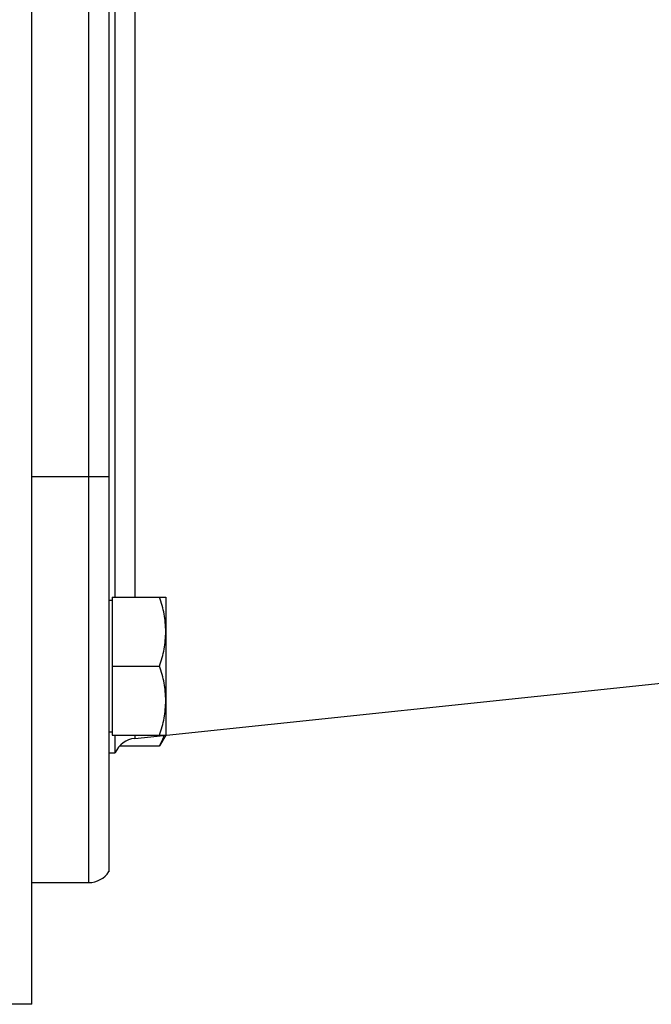
# Model space of a CAD drawing. Units: millimetres. Extents: x -1048 to 1903, y -496 to 953.
# Drawn here: x 819 to 896, y -479 to -358 of the extents above; entities that cross this region are included whole.
import ezdxf

# ---------------------------------------------------------------- set-up
doc = ezdxf.new("R2010")
doc.units = ezdxf.units.MM
doc.header["$LTSCALE"] = 19.36
doc.layers.get('0').update_dxf_attribs({"linetype": 'CONTINUOUS'})
doc.layers.add('6_ALL_SURFS', color=7, linetype='CONTINUOUS')

msp = doc.modelspace()

# ---------------------------------------------------------------- linework, layer by layer
at = {"color": 7, "linetype": 'CONTINUOUS'}
for p, q in [((820.01, -479.01), (820.01, -279.01)), ((829.51, -295.35), (829.51, -462.67)), ((830.27, -428.84), (830.27, -330.49)), ((829.51, -429.24), (829.91, -429.24)), ((829.91, -428.84), (829.91, -445.84)), ((829.91, -428.84), (836.51, -428.84)), ((836.51, -428.84), (836.51, -445.84)), ((829.91, -437.34), (835.75, -437.34)), ((829.51, -445.44), (829.91, -445.44)), ((829.91, -445.84), (836.51, -445.84)), ((830.27, -448.01), (830.27, -445.84)), ((836.5, -445.86), (835.75, -447.16)), ((830.85, -447.16), (835.75, -447.16)), ((829.51, -448.01), (830.27, -448.01)), ((820.01, -464.01), (827.01, -464.01)), ((820.01, -479.01), (809.01, -479.01))]:
    msp.add_line(p, q, dxfattribs=at)
at = {"color": 9, "linetype": 'CONTINUOUS'}
for p, q in [((827.01, -464.01), (827.01, -294.01)), ((832.69, -330.49), (832.69, -428.84)), ((820.01, -414.01), (829.51, -414.01)), ((832.69, -445.84), (832.69, -446.26))]:
    msp.add_line(p, q, dxfattribs=at)
at = {"color": 7, "linetype": 'CONTINUOUS'}
for centre, start, end in [((833.01, -449.24), 96, 155.7059), ((827.01, -461.01), 270, 326.4427)]:
    msp.add_arc(centre, 3, start, end, dxfattribs=at)
for points, knots in [([(836.51, -433.09), (836.51, -432.73), (836.47, -432.01), (836.32, -430.94), (836.07, -429.88), (835.86, -429.19), (835.75, -428.84)], [0, 0, 0, 0, 0.248842, 0.49824, 0.748575, 1, 1, 1, 1]), ([(835.75, -437.34), (835.86, -437), (836.07, -436.31), (836.32, -435.25), (836.47, -434.17), (836.51, -433.45), (836.51, -433.09)], [0, 0, 0, 0, 0.251424, 0.501758, 0.751157, 1, 1, 1, 1]), ([(836.51, -441.59), (836.51, -441.23), (836.47, -440.51), (836.32, -439.44), (836.07, -438.38), (835.86, -437.69), (835.75, -437.34)], [0, 0, 0, 0, 0.248842, 0.49824, 0.748575, 1, 1, 1, 1]), ([(835.75, -445.84), (835.86, -445.5), (836.07, -444.81), (836.32, -443.75), (836.47, -442.67), (836.51, -441.95), (836.51, -441.59)], [0, 0, 0, 0, 0.251424, 0.501758, 0.751157, 1, 1, 1, 1]), ([(835.75, -447.16), (835.87, -446.95), (836.08, -446.54), (836.25, -446.1), (836.32, -445.88)], [0, 0, 0, 0, 0.509017, 1, 1, 1, 1])]:
    msp.add_open_spline(points, degree=3, knots=knots, dxfattribs=at)
at = {"layer": '6_ALL_SURFS', "color": 7, "linetype": 'CONTINUOUS'}
msp.add_line((832.69, -446.26), (920.55, -437.02), dxfattribs=at)

doc.saveas('drawing.dxf')
